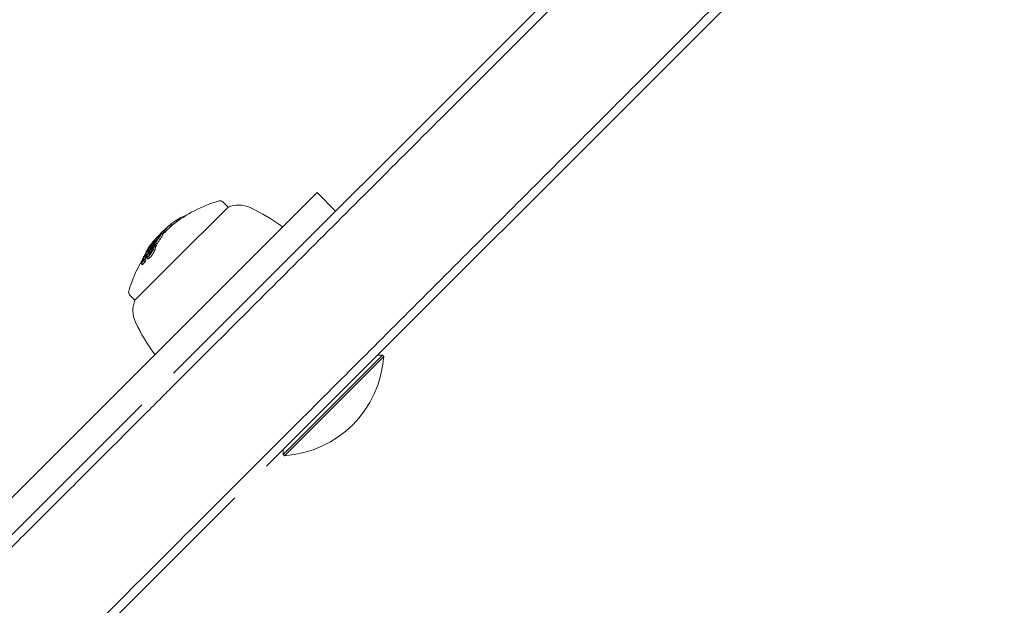
# Model space of a CAD drawing. Units: millimetres. Extents: x -3677 to 6414, y -4265 to 4515.
# Drawn here: x 31 to 143, y -637 to -570 of the extents above; entities that cross this region are included whole.
import ezdxf

# ---------------------------------------------------------------- set-up
doc = ezdxf.new("R2010")
doc.units = ezdxf.units.MM
doc.header["$LTSCALE"] = 0.2
doc.header["$MEASUREMENT"] = 0
doc.layers.add('HAGS-Plan', color=7, linetype='Continuous')

msp = doc.modelspace()

# ---------------------------------------------------------------- linework, layer by layer
at = {"layer": 'HAGS-Plan', "lineweight": 0}
for p, q in [((335.597, -344.158, 2502), (58.968, -620.787, 2502)), ((48.361, -610.18, 2502), (275.874, -382.668, 2502)), ((64.72, -589.579, 2502), (21.148, -633.151, 2502)), ((64.72, -589.579, 2502), (66.841, -591.701, 2502)), ((54.571, -591.243, 2502), (48.21, -597.604, 2502)), ((53.965, -590.637, 2502), (54.571, -591.243, 2502)), ((49.451, -592.421, 2502), (49.382, -592.353, 2502)), ((49.532, -592.368, 2502), (49.509, -592.346, 2502)), ((49.69, -592.267, 2502), (49.651, -592.228, 2502)), ((47.743, -593.467, 2502), (47.742, -593.466, 2502)), ((48.016, -593.495, 2502), (47.875, -593.354, 2502)), ((48.055, -593.458, 2502), (47.914, -593.317, 2502)), ((48.197, -593.341, 2502), (48.055, -593.2, 2502)), ((48.741, -592.917, 2502), (48.613, -592.789, 2502)), ((48.773, -592.893, 2502), (48.647, -592.767, 2502)), ((46.808, -594.543, 2502), (46.771, -594.506, 2502)), ((47.154, -594.358, 2502), (47.013, -594.216, 2502)), ((47.291, -594.199, 2502), (47.15, -594.057, 2502)), ((47.22, -593.952, 2502), (47.213, -593.944, 2502)), ((47.254, -593.925, 2502), (47.243, -593.914, 2502)), ((47.268, -593.939, 2502), (47.268, -593.939, 2502)), ((47.3, -593.912, 2502), (47.291, -593.904, 2502)), ((47.435, -594.08, 2502), (47.293, -593.938, 2502)), ((45.72, -595.89, 2502), (45.664, -595.834, 2502)), ((45.863, -595.834, 2502), (45.831, -595.802, 2502)), ((45.915, -595.827, 2502), (45.904, -595.817, 2502)), ((45.991, -595.706, 2502), (45.927, -595.641, 2502)), ((46.085, -595.86, 2502), (46.035, -595.81, 2502)), ((46.149, -595.395, 2502), (46.085, -595.331, 2502)), ((46.159, -595.186, 2502), (46.155, -595.183, 2502)), ((46.227, -595.327, 2502), (46.169, -595.269, 2502)), ((46.362, -595.758, 2502), (46.22, -595.617, 2502)), ((46.319, -595.105, 2502), (46.267, -595.054, 2502)), ((46.421, -595.629, 2502), (46.28, -595.488, 2502)), ((46.462, -595.422, 2502), (46.321, -595.28, 2502)), ((46.476, -595.025, 2502), (46.461, -595.01, 2502)), ((45.207, -596.98, 2502), (45.065, -596.838, 2502)), ((45.184, -596.748, 2502), (45.163, -596.727, 2502)), ((45.259, -596.454, 2502), (45.211, -596.406, 2502)), ((45.374, -596.788, 2502), (45.233, -596.647, 2502)), ((45.384, -597.141, 2502), (45.243, -597, 2502)), ((45.261, -596.825, 2502), (45.261, -596.825, 2502)), ((45.3, -596.275, 2502), (45.299, -596.274, 2502)), ((45.499, -596.046, 2502), (45.47, -596.017, 2502)), ((45.64, -596.692, 2502), (45.519, -596.572, 2502)), ((45.683, -596.353, 2502), (45.542, -596.212, 2502)), ((45.617, -596.486, 2502), (45.571, -596.441, 2502)), ((45.727, -596.118, 2502), (45.586, -595.976, 2502)), ((45.651, -596.521, 2502), (45.651, -596.521, 2502)), ((45.841, -596.072, 2502), (45.699, -595.931, 2502)), ((45.828, -596.429, 2502), (45.785, -596.386, 2502)), ((45.944, -596.079, 2502), (45.811, -595.946, 2502)), ((45.85, -596.451, 2502), (45.85, -596.451, 2502)), ((46.036, -595.949, 2502), (46.036, -595.949, 2502)), ((48.21, -597.604, 2502), (43.964, -601.85, 2502)), ((44.818, -597.815, 2502), (44.676, -597.673, 2502)), ((44.75, -597.544, 2502), (44.748, -597.543, 2502)), ((44.914, -597.369, 2502), (44.867, -597.322, 2502)), ((45.135, -597.481, 2502), (44.994, -597.339, 2502)), ((45.19, -597.31, 2502), (45.048, -597.169, 2502)), ((43.358, -601.243, 2502), (43.964, -601.85, 2502)), ((72.178, -608.143, 2502), (60.864, -619.457, 2502)), ((71.612, -608.143, 2502), (72.178, -608.143, 2502)), ((72.318, -608.283, 2502), (72.178, -608.143, 2502)), ((72.318, -608.283, 2502), (61.004, -619.596, 2502)), ((34.283, -624.259, 2502), (44.735, -613.807, 2502)), ((60.864, -618.891, 2502), (60.864, -619.457, 2502)), ((61.004, -619.596, 2502), (60.864, -619.457, 2502)), ((23.168, -635.374, 2502), (34.283, -624.259, 2502)), ((55.342, -624.413, 2502), (37.151, -642.604, 2502))]:
    msp.add_line(p, q, dxfattribs=at)
for centre, radius, start, end in [((57.682, -604.961, 2502), 15, 105.90223, 129.10576), ((53.682, -590.92, 2502), 0.4, 45, 105.90223), ((55.759, -594.14, 2502), 3.131, 65, 112.28887), ((48.207, -610.335, 2502), 21, 53.21321, 65), ((57.682, -604.961, 2502), 15, 129.38526, 130.13336), ((57.541, -604.819, 2502), 15, 129.10576, 129.38526), ((57.541, -604.819, 2502), 15, 133.40475, 135.19134), ((57.541, -604.819, 2502), 15, 132.65991, 133.10655), ((57.682, -604.961, 2502), 15, 149.17984, 164.09777), ((43.641, -600.961, 2502), 0.4, 164.09777, 225), ((46.862, -603.037, 2502), 3.131, 157.71113, 205), ((63.056, -595.486, 2502), 21, 205, 216.78679), ((60.186, -607.465, 2502), 12.159, 273.85777, 356.14223)]:
    msp.add_arc(centre, radius, start, end, dxfattribs=at)
for centre, major_axis, ratio, start_param, end_param in [((58.162, -604.199, 2502), (-10.575, 10.575), 0.6557392, -0.2229337, -0.1386405), ((59.271, -603.09, 2502), (-10.273, 10.273), 0.7549875, -0.0801326, -0.0633884), ((58.162, -604.199, 2502), (-10.575, 10.575), 0.6557386, -0.2843256, -0.2521336), ((58.106, -604.254, 2502), (-10.58, 10.58), 0.6557392, -0.0332546, 0.0368724), ((58.162, -604.199, 2502), (-10.575, 10.575), 0.6557392, -0.0402415, 0.0438621), ((47.55, -593.637, 2502), (-0.135, -0.119), 0.0158378, 0.6551065, 1.2943188), ((57.789, -604.571, 2502), (-10.584, 10.584), 0.93215, -0.0698811, -0.0660493), ((57.988, -604.373, 2502), (-10.586, 10.583), 0.7549833, -0.0778749, -0.0616257), ((58.162, -604.199, 2502), (-10.575, 10.575), 0.6557392, -0.1345992, -0.0643951), ((58.499, -603.861, 2502), (-10.505, 10.505), 0.7549875, -0.0783581, -0.0748476), ((46.335, -595.057, 2502), (-0.433, -0.531), 0.1010682, -4.542427, -3.7877281), ((46.315, -595.064, 2502), (0.382, 0.468), 0.1027445, -1.3097582, -0.6548982), ((46.368, -594.946, 2502), (-0.587, -0.666), 0.0978791, -2.7571485, -2.0140745), ((46.391, -594.93, 2502), (-0.637, -0.723), 0.0978994, -2.7588233, -2.0141962), ((57.557, -604.792, 2502), (-10.665, 10.537), 0.4624382, 0.0430363, 0.0430838), ((57.513, -604.847, 2502), (-10.607, 10.607), 0.4622284, -0.0466574, 0.0384861), ((57.579, -604.782, 2502), (10.607, -10.606), 0.462229, 3.0949935, 3.1286974), ((57.237, -605.124, 2502), (-10.596, 10.596), 0.7549875, -0.0776838, -0.0612391), ((47.077, -594.117, 2502), (-0.215, -0.216), 0.0652153, -3.8036501, -3.2727313), ((57.285, -605.075, 2502), (-10.599, 10.599), 0.7549874, -0.0706964, -0.0681144), ((57.343, -605.017, 2502), (-10.603, 10.603), 0.6557392, 0.1804783, 0.1966325), ((46.152, -595.207, 2502), (-0.712, -0.846), 0.0868599, -1.5811782, -0.8674981), ((46.157, -595.192, 2502), (0.657, 0.781), 0.0867908, 1.5609542, 2.2741797), ((56.066, -606.295, 2502), (-10.365, 10.365), 0.7549875, -0.0164909, 0.0001404), ((56.114, -606.246, 2502), (-10.381, 10.381), 0.7549875, -0.0091686, -0.0069535), ((57.758, -604.603, 2502), (-10.603, 10.603), 0.6557392, 0.222446, 0.2388785), ((46.004, -595.624, 2502), (0.181, 0.242), 0.1811797, -4.3534985, -3.7594078), ((45.921, -595.658, 2502), (0.101, 0.131), 0.1394034, 1.374469, 2.048484), ((55.827, -606.534, 2502), (-10.359, 10.359), 0.658728, -0.1100766, -0.0582188), ((57.813, -604.547, 2502), (-10.6, 10.6), 0.655739, 0.2306718, 0.2333402), ((45.928, -595.657, 2502), (-0.0483, -0.0628), 0.1416008, -1.7166026, -1.1183564), ((55.771, -606.589, 2502), (-10.343, 10.343), 0.658728, -0.1040069, -0.0664939), ((45.941, -595.661, 2502), (-0.103, -0.124), 0.1529337, -2.3596901, -1.6108356), ((56.182, -606.178, 2502), (-10.402, 10.402), 0.7549875, -0.0660025, -0.0276282), ((56.231, -606.13, 2502), (-10.417, 10.417), 0.7549875, -0.06135, -0.0278352), ((47.634, -594.18, 2502), (1.626, 1.514), 0.1990223, 2.4713566, 2.5534522), ((56.41, -605.951, 2502), (-10.465, 10.465), 0.7549894, -0.0627947, -0.0278878), ((56.458, -605.902, 2502), (-10.477, 10.477), 0.7549894, -0.0584471, -0.0272071), ((58.299, -604.344, 2502), (-10.575, 10.575), 0.6557392, 0.2301059, 0.2441119), ((45.292, -596.748, 2502), (-0.511, -0.818), 0.2092619, -1.214706, -0.5416818), ((45.3, -596.727, 2502), (-0.466, -0.746), 0.2087648, -1.2155233, -0.5408385), ((45.92, -596.176, 2502), (-0.667, -0.832), 0.3364053, -0.3863941, 0.020798), ((56.182, -606.178, 2502), (-10.402, 10.402), 0.7549875, 0.0251479, 0.0764406), ((45.941, -596.13, 2502), (-0.631, -0.788), 0.3359566, -0.3841136, 0.0211611), ((56.231, -606.13, 2502), (-10.417, 10.417), 0.7549875, 0.0321889, 0.0692477), ((51.834, -599.824, 2502), (6.35, -3.902), 0.6652815, -3.0962909, -3.0846455), ((51.886, -599.746, 2502), (-6.345, 3.897), 0.6652607, 0.0448002, 0.056415), ((57.288, -605.073, 2502), (-10.601, 10.601), 0.6557391, 0.1862644, 0.189593), ((56.928, -605.432, 2502), (-10.575, 10.575), 0.6557392, 0.3190582, 0.3298281), ((53.04, -594.968, 2502), (8.188, 3.741), 0.4303929, 2.8178877, 2.842601), ((56.984, -605.377, 2502), (-10.582, 10.581), 0.655748, 0.322674, 0.3230848), ((53.003, -594.911, 2502), (8.097, 3.708), 0.4299029, 2.8172581, 2.842339), ((55.098, -607.545, 2502), (-10.014, 10.014), 0.6736141, -0.0075135, 0.0407702), ((57.432, -605.211, 2502), (-10.601, 10.601), 0.6557392, 0.3175113, 0.3345989)]:
    msp.add_ellipse(centre, major_axis=major_axis, ratio=ratio, start_param=start_param, end_param=end_param, dxfattribs=at)
at = {"layer": 'HAGS-Plan', "lineweight": 0, "extrusion": (0, 0, -1)}
for centre, major_axis, ratio, start_param, end_param in [((58.303, -604.34, 2502), (-10.575, 10.575), 0.6557392, -0.0438621, 0.0402415), ((58.032, -604.328, 2502), (-10.587, 10.587), 0.6557392, 0.02839, 0.040196), ((58.088, -604.273, 2502), (-10.582, 10.582), 0.6557392, 0.0284453, 0.0332492), ((57.82, -604.541, 2502), (-10.598, 10.598), 0.7549875, 0.0614435, 0.0776721), ((57.771, -604.589, 2502), (-10.601, 10.601), 0.7549875, 0.0683893, 0.0706843), ((58.128, -604.515, 2502), (-10.585, 10.585), 0.7549875, 0.0740863, 0.0777687), ((58.303, -604.34, 2502), (-10.575, 10.575), 0.6557392, 0.0643952, 0.0675944), ((57.654, -604.989, 2502), (-10.607, 10.607), 0.4622284, 0.0133437, 0.0435451), ((57.82, -604.54, 2502), (10.602, -10.601), 0.4626189, 3.1355554, 3.140564), ((57.62, -604.74, 2502), (-10.606, 10.606), 0.6557392, 0.0279918, 0.0323093), ((57.819, -604.541, 2502), (-10.602, 10.602), 0.4532174, 0.0052612, 0.0372053), ((57.378, -605.265, 2502), (-10.596, 10.596), 0.7549875, 0.0612391, 0.0776838), ((57.885, -604.475, 2502), (-10.6, 10.6), 0.4532174, 0.0185186, 0.037262), ((57.54, -604.821, 2502), (-10.607, 10.607), 0.6557392, -0.213728, -0.1269577), ((57.595, -604.765, 2502), (-10.606, 10.606), 0.6557392, -0.2066326, -0.1339644), ((56.656, -605.703, 2502), (-10.512, 10.529), 0.7549901, -0.0007351, 0.0153419), ((56.612, -605.748, 2502), (-10.512, 10.512), 0.7549875, 0.0068723, 0.0089993), ((58.102, -604.258, 2502), (-10.581, 10.58), 0.6557411, -0.2372673, -0.2362157), ((58.158, -604.202, 2502), (-10.575, 10.575), 0.6557392, -0.2441119, -0.2301059), ((56.324, -606.319, 2502), (-10.402, 10.402), 0.7549875, 0.050173, 0.0660025), ((56.941, -605.419, 2502), (-10.577, 10.577), 0.6557392, -0.197133, -0.1853587), ((56.997, -605.364, 2502), (-10.582, 10.582), 0.6557388, -0.1899435, -0.1890332), ((56.324, -606.319, 2502), (-10.402, 10.402), 0.7549875, -0.0429795, -0.0251502), ((57.485, -605.158, 2502), (-10.603, 10.603), 0.6557392, -0.1966325, -0.1849753), ((56.207, -606.436, 2502), (-10.365, 10.365), 0.7549875, -0.0001405, 0.0059929), ((54.957, -607.404, 2502), (-10.014, 10.014), 0.6736141, -0.0407702, 0.0075135), ((55.005, -607.351, 2502), (10.03, -10.044), 0.6736073, 3.1069794, 3.140369), ((57.683, -604.961, 2502), (-12.813, 7.801), 0.0000029, 0, 0.0000116), ((57.235, -605.126, 2502), (-10.599, 10.599), 0.6557393, -0.3264254, -0.3233617), ((57.29, -605.07, 2502), (-10.601, 10.601), 0.6557392, -0.3345989, -0.3175113)]:
    msp.add_ellipse(centre, major_axis=major_axis, ratio=ratio, start_param=start_param, end_param=end_param, dxfattribs=at)
at = {"layer": 'HAGS-Plan', "lineweight": 0}
for points, knots in [([(48.43, -611.53, 2502), (53.738, -606.223, 2502), (58.921, -601.042, 2502), (69.382, -590.583, 2502), (74.888, -585.078, 2502), (85.954, -574.014, 2502), (91.515, -568.454, 2502), (102.607, -557.365, 2502), (108.138, -551.835, 2502), (119.09, -540.885, 2502), (124.511, -535.465, 2502), (135.172, -524.806, 2502), (140.413, -519.566, 2502), (150.651, -509.33, 2502), (155.649, -504.334, 2502), (165.343, -494.641, 2502), (170.04, -489.945, 2502), (179.088, -480.899, 2502), (183.438, -476.55, 2502), (191.753, -468.237, 2502), (195.91, -464.081, 2502), (204.14, -455.853, 2502), (208.213, -451.78, 2502), (216.202, -443.793, 2502), (220.119, -439.877, 2502), (227.732, -432.265, 2502), (231.429, -428.569, 2502), (238.552, -421.448, 2502), (241.979, -418.021, 2502), (248.524, -411.478, 2502), (251.642, -408.361, 2502), (257.54, -402.463, 2502), (260.321, -399.683, 2502), (265.53, -394.475, 2502), (267.958, -392.048, 2502), (271.454, -388.552, 2502), (272.678, -387.328, 2502), (273.874, -386.133, 2502)], [-621.7227992, -621.7227992, -621.7227992, -621.7227992, -598.627197, -598.627197, -573.6837427, -573.6837427, -548.7402885, -548.7402885, -523.7968342, -523.7968342, -498.85338, -498.85338, -473.9099258, -473.9099258, -448.9664715, -448.9664715, -424.0230173, -424.0230173, -399.079563, -399.079563, -374.1368854, -374.1368854, -349.1942078, -349.1942078, -324.2515303, -324.2515303, -299.3088527, -299.3088527, -274.3661751, -274.3661751, -249.4234975, -249.4234975, -224.4808199, -224.4808199, -199.5381423, -199.5381423, -185.7168347, -185.7168347, -185.7168347, -185.7168347]), ([(57.624, -620.721, 2502), (62.933, -615.413, 2502), (68.116, -610.232, 2502), (78.579, -599.771, 2502), (84.085, -594.266, 2502), (95.154, -583.199, 2502), (100.715, -577.639, 2502), (111.809, -566.547, 2502), (117.341, -561.017, 2502), (128.295, -550.065, 2502), (133.717, -544.644, 2502), (144.38, -533.983, 2502), (149.622, -528.742, 2502), (159.862, -518.504, 2502), (164.861, -513.507, 2502), (174.557, -503.812, 2502), (179.255, -499.115, 2502), (188.305, -490.067, 2502), (192.656, -485.717, 2502), (200.973, -477.402, 2502), (205.131, -473.245, 2502), (213.364, -465.014, 2502), (217.438, -460.94, 2502), (225.43, -452.95, 2502), (229.347, -449.033, 2502), (236.963, -441.419, 2502), (240.661, -437.722, 2502), (247.786, -430.598, 2502), (251.214, -427.171, 2502), (257.761, -420.625, 2502), (260.88, -417.507, 2502), (266.781, -411.608, 2502), (269.562, -408.827, 2502), (274.773, -403.617, 2502), (277.202, -401.189, 2502), (280.701, -397.69, 2502), (281.927, -396.465, 2502), (283.124, -395.267, 2502)], [-621.7939239, -621.7939239, -621.7939239, -621.7939239, -598.6977897, -598.6977897, -573.7527398, -573.7527398, -548.8076899, -548.8076899, -523.86264, -523.86264, -498.9175901, -498.9175901, -473.9725402, -473.9725402, -449.0274903, -449.0274903, -424.0824404, -424.0824404, -399.1373905, -399.1373905, -374.1915358, -374.1915358, -349.245681, -349.245681, -324.2998263, -324.2998263, -299.3539715, -299.3539715, -274.4081168, -274.4081168, -249.462262, -249.462262, -224.5164073, -224.5164073, -199.5705525, -199.5705525, -185.7325584, -185.7325584, -185.7325584, -185.7325584]), ([(47.472, -593.704, 2502), (47.477, -593.7, 2502), (47.482, -593.696, 2502), (47.488, -593.691, 2502), (47.493, -593.686, 2502), (47.499, -593.681, 2502), (47.506, -593.675, 2502)], [-0.004247713, -0.004247713, -0.004247713, -0.004247713, 0, 0, 0, 0.0042478721, 0.0042478721, 0.0042478721, 0.0042478721]), ([(47.506, -593.675, 2502), (47.511, -593.671, 2502), (47.517, -593.666, 2502), (47.529, -593.655, 2502), (47.536, -593.649, 2502), (47.544, -593.642, 2502)], [-0.0066168903, -0.0066168903, -0.0066168903, -0.0066168903, -0.0033085003, -0.0033085003, 0, 0, 0, 0]), ([(47.515, -593.672, 2502), (47.524, -593.664, 2502), (47.533, -593.656, 2502), (47.551, -593.64, 2502), (47.561, -593.631, 2502), (47.57, -593.623, 2502)], [0, 0, 0, 0, 0.0037421479, 0.0037421479, 0.0074845274, 0.0074845274, 0.0074845274, 0.0074845274]), ([(47.544, -593.642, 2502), (47.546, -593.64, 2502), (47.549, -593.638, 2502), (47.551, -593.636, 2502), (47.554, -593.634, 2502), (47.556, -593.632, 2502), (47.559, -593.629, 2502)], [-0.0009767952, -0.0009767952, -0.0009767952, -0.0009767952, 0, 0, 0, 0.0009829751, 0.0009829751, 0.0009829751, 0.0009829751]), ([(47.559, -593.629, 2502), (47.567, -593.622, 2502), (47.574, -593.615, 2502), (47.589, -593.602, 2502), (47.596, -593.596, 2502), (47.602, -593.59, 2502)], [-0.0064851299, -0.0064851299, -0.0064851299, -0.0064851299, -0.0032426969, -0.0032426969, -0.0000000242, -0.0000000242, -0.0000000242, -0.0000000242]), ([(47.57, -593.623, 2502), (47.585, -593.609, 2502), (47.6, -593.596, 2502), (47.628, -593.571, 2502), (47.641, -593.559, 2502), (47.653, -593.548, 2502)], [0.000000018, 0.000000018, 0.000000018, 0.000000018, 0.006195194, 0.006195194, 0.012387109, 0.012387109, 0.012387109, 0.012387109]), ([(47.602, -593.59, 2502), (47.61, -593.583, 2502), (47.618, -593.575, 2502), (47.625, -593.568, 2502), (47.633, -593.562, 2502), (47.64, -593.555, 2502), (47.647, -593.549, 2502)], [-0.0042070383, -0.0042070383, -0.0042070383, -0.0042070383, 0, 0, 0, 0.0042069757, 0.0042069757, 0.0042069757, 0.0042069757]), ([(47.653, -593.548, 2502), (47.663, -593.539, 2502), (47.672, -593.53, 2502), (47.681, -593.522, 2502), (47.69, -593.513, 2502), (47.699, -593.505, 2502), (47.708, -593.498, 2502)], [0.31907372, 0.31907372, 0.31907372, 0.31907372, 0.32417997, 0.32417997, 0.32417997, 0.329286152, 0.329286152, 0.329286152, 0.329286152]), ([(46.6, -594.563, 2502), (46.524, -594.642, 2502), (46.438, -594.734, 2502), (46.263, -594.929, 2502), (46.173, -595.033, 2502), (46.086, -595.136, 2502)], [-0.081324426, -0.081324426, -0.081324426, -0.081324426, -0.040794289, -0.040794289, 0, 0, 0, 0]), ([(46.561, -594.609, 2502), (46.493, -594.679, 2502), (46.417, -594.761, 2502), (46.258, -594.937, 2502), (46.175, -595.032, 2502), (46.095, -595.127, 2502)], [0, 0, 0, 0, 0.036045242, 0.036045242, 0.073551124, 0.073551124, 0.073551124, 0.073551124]), ([(46.591, -594.639, 2502), (46.532, -594.687, 2502), (46.457, -594.757, 2502), (46.288, -594.929, 2502), (46.194, -595.031, 2502), (46.097, -595.144, 2502)], [-0.092497633, -0.092497633, -0.092497633, -0.092497633, -0.046394304, -0.046394304, 0, 0, 0, 0]), ([(46.649, -594.571, 2502), (46.585, -594.623, 2502), (46.504, -594.699, 2502), (46.321, -594.886, 2502), (46.219, -594.997, 2502), (46.113, -595.119, 2502)], [0, 0, 0, 0, 0.05005694, 0.05005694, 0.10041735, 0.10041735, 0.10041735, 0.10041735]), ([(46.316, -595.25, 2502), (46.38, -595.16, 2502), (46.442, -595.073, 2502), (46.56, -594.906, 2502), (46.616, -594.827, 2502), (46.668, -594.751, 2502)], [0, 0, 0, 0, 0.036627254, 0.036627254, 0.073208853, 0.073208853, 0.073208853, 0.073208853]), ([(46.321, -595.28, 2502), (46.395, -595.177, 2502), (46.466, -595.077, 2502), (46.601, -594.885, 2502), (46.665, -594.795, 2502), (46.725, -594.709, 2502)], [-0.083249254, -0.083249254, -0.083249254, -0.083249254, -0.041624721, -0.041624721, 0, 0, 0, 0]), ([(46.648, -594.717, 2502), (46.693, -594.642, 2502), (46.71, -594.596, 2502), (46.701, -594.583, 2502), (46.691, -594.569, 2502), (46.653, -594.588, 2502), (46.591, -594.639, 2502)], [0, 0, 0, 0, 0.4987264, 0.4987264, 0.4987264, 1, 1, 1, 1]), ([(46.712, -594.659, 2502), (46.742, -594.61, 2502), (46.762, -594.571, 2502), (46.771, -594.544, 2502), (46.776, -594.526, 2502), (46.777, -594.514, 2502), (46.773, -594.507, 2502), (46.771, -594.504, 2502), (46.767, -594.502, 2502), (46.762, -594.502, 2502), (46.748, -594.502, 2502), (46.723, -594.515, 2502), (46.688, -594.54, 2502), (46.676, -594.549, 2502), (46.663, -594.559, 2502), (46.649, -594.571, 2502)], [0, 0, 0, 0, 0.300101, 0.300101, 0.300101, 0.4999771, 0.4999771, 0.4999771, 0.6004912, 0.6004912, 0.6004912, 0.8994122, 0.8994122, 0.8994122, 1, 1, 1, 1]), ([(46.668, -594.751, 2502), (46.724, -594.671, 2502), (46.773, -594.598, 2502), (46.852, -594.474, 2502), (46.883, -594.423, 2502), (46.908, -594.38, 2502)], [0, 0, 0, 0, 0.039613604, 0.039613604, 0.075795981, 0.075795981, 0.075795981, 0.075795981]), ([(46.725, -594.709, 2502), (46.781, -594.627, 2502), (46.831, -594.553, 2502), (46.916, -594.421, 2502), (46.951, -594.364, 2502), (46.978, -594.316, 2502)], [-0.080252565, -0.080252565, -0.080252565, -0.080252565, -0.040096272, -0.040096272, 0, 0, 0, 0]), ([(47.12, -594.457, 2502), (47.093, -594.505, 2502), (47.058, -594.562, 2502), (46.972, -594.694, 2502), (46.922, -594.769, 2502), (46.866, -594.85, 2502)], [0, 0, 0, 0, 0.040096109, 0.040096109, 0.080252565, 0.080252565, 0.080252565, 0.080252565]), ([(46.908, -594.38, 2502), (46.934, -594.335, 2502), (46.945, -594.306, 2502), (46.937, -594.282, 2502), (46.919, -594.287, 2502), (46.888, -594.307, 2502)], [0, 0, 0, 0, 0.037525326, 0.037525326, 0.073820065, 0.073820065, 0.073820065, 0.073820065]), ([(46.978, -594.316, 2502), (47.006, -594.267, 2502), (47.019, -594.235, 2502), (47.011, -594.207, 2502), (46.991, -594.212, 2502), (46.956, -594.236, 2502)], [-0.081575769, -0.081575769, -0.081575769, -0.081575769, -0.040924487, -0.040924487, 0, 0, 0, 0]), ([(47.154, -594.358, 2502), (47.155, -594.359, 2502), (47.156, -594.36, 2502), (47.16, -594.376, 2502), (47.148, -594.408, 2502), (47.12, -594.457, 2502)], [0.035107838, 0.035107838, 0.035107838, 0.035107838, 0.04087686, 0.04087686, 0.08157802, 0.08157802, 0.08157802, 0.08157802]), ([(47.206, -593.979, 2502), (47.198, -593.984, 2502), (47.19, -593.99, 2502), (47.17, -594.005, 2502), (47.159, -594.014, 2502), (47.147, -594.024, 2502)], [-0.019391757, -0.019391757, -0.019391757, -0.019391757, -0.009695879, -0.009695879, 0, 0, 0, 0]), ([(47.15, -594.057, 2502), (47.169, -594.036, 2502), (47.185, -594.018, 2502), (47.207, -593.991, 2502), (47.214, -593.981, 2502), (47.216, -593.976, 2502)], [-0.022532642, -0.022532642, -0.022532642, -0.022532642, -0.011267997, -0.011267997, 0, 0, 0, 0]), ([(47.216, -593.976, 2502), (47.216, -593.975, 2502), (47.215, -593.975, 2502), (47.212, -593.976, 2502), (47.209, -593.977, 2502), (47.206, -593.979, 2502)], [-0.008408172, -0.008408172, -0.008408172, -0.008408172, -0.0042040797, -0.0042040797, 0, 0, 0, 0]), ([(47.278, -593.909, 2502), (47.269, -593.914, 2502), (47.26, -593.921, 2502), (47.237, -593.938, 2502), (47.225, -593.948, 2502), (47.212, -593.959, 2502)], [0, 0, 0, 0, 0.010853836, 0.010853836, 0.02170767, 0.02170767, 0.02170767, 0.02170767]), ([(47.292, -593.905, 2502), (47.292, -593.903, 2502), (47.291, -593.903, 2502), (47.286, -593.904, 2502), (47.283, -593.906, 2502), (47.278, -593.909, 2502)], [0, 0, 0, 0, 0.006072281, 0.006072281, 0.012144534, 0.012144534, 0.012144534, 0.012144534]), ([(47.403, -593.768, 2502), (47.409, -593.763, 2502), (47.416, -593.757, 2502), (47.422, -593.752, 2502), (47.429, -593.746, 2502), (47.436, -593.74, 2502), (47.444, -593.733, 2502)], [0.340504004, 0.340504004, 0.340504004, 0.340504004, 0.345581846, 0.345581846, 0.345581846, 0.350659871, 0.350659871, 0.350659871, 0.350659871]), ([(45.636, -595.706, 2502), (45.576, -595.789, 2502), (45.524, -595.864, 2502), (45.436, -596.002, 2502), (45.4, -596.064, 2502), (45.373, -596.117, 2502)], [-0.080210161, -0.080210161, -0.080210161, -0.080210161, -0.04012738, -0.04012738, 0, 0, 0, 0]), ([(45.68, -595.654, 2502), (45.623, -595.731, 2502), (45.574, -595.803, 2502), (45.49, -595.934, 2502), (45.456, -595.992, 2502), (45.431, -596.042, 2502)], [0, 0, 0, 0, 0.038003019, 0.038003019, 0.076047532, 0.076047532, 0.076047532, 0.076047532]), ([(45.55, -595.849, 2502), (45.519, -595.896, 2502), (45.496, -595.935, 2502), (45.483, -595.964, 2502), (45.471, -595.989, 2502), (45.466, -596.006, 2502), (45.468, -596.014, 2502), (45.469, -596.015, 2502), (45.469, -596.016, 2502), (45.47, -596.017, 2502), (45.475, -596.023, 2502), (45.49, -596.017, 2502), (45.514, -596.001, 2502), (45.532, -595.988, 2502), (45.555, -595.968, 2502), (45.582, -595.942, 2502)], [0, 0, 0, 0, 0.2657219, 0.2657219, 0.2657219, 0.4999976, 0.4999976, 0.4999976, 0.5317441, 0.5317441, 0.5317441, 0.7962315, 0.7962315, 0.7962315, 1, 1, 1, 1]), ([(45.602, -595.785, 2502), (45.589, -595.806, 2502), (45.577, -595.825, 2502), (45.567, -595.843, 2502), (45.557, -595.86, 2502), (45.549, -595.875, 2502), (45.543, -595.887, 2502), (45.537, -595.9, 2502), (45.533, -595.91, 2502), (45.532, -595.918, 2502), (45.53, -595.926, 2502), (45.53, -595.931, 2502), (45.533, -595.933, 2502), (45.536, -595.935, 2502), (45.541, -595.935, 2502), (45.548, -595.932, 2502), (45.555, -595.928, 2502), (45.564, -595.923, 2502), (45.575, -595.914, 2502), (45.586, -595.906, 2502), (45.599, -595.895, 2502), (45.614, -595.881, 2502), (45.622, -595.875, 2502), (45.63, -595.867, 2502), (45.638, -595.859, 2502), (45.646, -595.852, 2502), (45.655, -595.843, 2502), (45.664, -595.834, 2502)], [0, 0, 0, 0, 0.125, 0.125, 0.125, 0.25, 0.25, 0.25, 0.375, 0.375, 0.375, 0.5, 0.5, 0.5, 0.625, 0.625, 0.625, 0.75, 0.75, 0.75, 0.875, 0.875, 0.875, 0.9375, 0.9375, 0.9375, 1, 1, 1, 1]), ([(46.113, -595.119, 2502), (46.052, -595.189, 2502), (45.989, -595.264, 2502), (45.929, -595.339, 2502), (45.881, -595.397, 2502), (45.835, -595.456, 2502), (45.791, -595.512, 2502), (45.779, -595.528, 2502), (45.767, -595.544, 2502), (45.755, -595.559, 2502), (45.701, -595.63, 2502), (45.652, -595.698, 2502), (45.611, -595.757, 2502), (45.588, -595.79, 2502), (45.568, -595.821, 2502), (45.55, -595.849, 2502)], [0, 0, 0, 0, 0.2806015, 0.2806015, 0.2806015, 0.4999877, 0.4999877, 0.4999877, 0.5612943, 0.5612943, 0.5612943, 0.8437654, 0.8437654, 0.8437654, 1, 1, 1, 1]), ([(46.097, -595.144, 2502), (46.027, -595.224, 2502), (45.953, -595.314, 2502), (45.883, -595.402, 2502), (45.859, -595.432, 2502), (45.837, -595.46, 2502), (45.815, -595.489, 2502), (45.793, -595.517, 2502), (45.772, -595.545, 2502), (45.752, -595.572, 2502), (45.732, -595.599, 2502), (45.712, -595.625, 2502), (45.694, -595.65, 2502), (45.676, -595.675, 2502), (45.66, -595.699, 2502), (45.644, -595.722, 2502), (45.629, -595.744, 2502), (45.615, -595.765, 2502), (45.602, -595.785, 2502)], [0, 0, 0, 0, 0.375, 0.375, 0.375, 0.5, 0.5, 0.5, 0.625, 0.625, 0.625, 0.75, 0.75, 0.75, 0.875, 0.875, 0.875, 1, 1, 1, 1]), ([(45.785, -596.386, 2502), (45.821, -596.339, 2502), (45.856, -596.289, 2502), (45.887, -596.24, 2502), (45.918, -596.192, 2502), (45.947, -596.143, 2502), (45.971, -596.098, 2502), (45.973, -596.093, 2502), (45.976, -596.089, 2502), (45.978, -596.084, 2502), (45.999, -596.043, 2502), (46.016, -596.004, 2502), (46.029, -595.97, 2502), (46.044, -595.927, 2502), (46.053, -595.891, 2502), (46.053, -595.865, 2502)], [0, 0, 0, 0, 0.23781427, 0.23781427, 0.23781427, 0.47549031, 0.47549031, 0.47549031, 0.50000916, 0.50000916, 0.50000916, 0.72016232, 0.72016232, 0.72016232, 1, 1, 1, 1]), ([(45.858, -595.706, 2502), (45.848, -595.722, 2502), (45.839, -595.737, 2502), (45.821, -595.766, 2502), (45.813, -595.78, 2502), (45.805, -595.794, 2502)], [0, 0, 0, 0, 0.006327658, 0.006327658, 0.012655199, 0.012655199, 0.012655199, 0.012655199]), ([(45.986, -595.94, 2502), (45.986, -595.92, 2502), (45.981, -595.905, 2502), (45.965, -595.885, 2502), (45.954, -595.88, 2502), (45.924, -595.881, 2502), (45.905, -595.887, 2502), (45.862, -595.909, 2502), (45.838, -595.925, 2502), (45.811, -595.946, 2502)], [-0.065978539, -0.065978539, -0.065978539, -0.065978539, -0.049527054, -0.049527054, -0.033023734, -0.033023734, -0.016513963, -0.016513963, 0, 0, 0, 0]), ([(46.037, -595.498, 2502), (46.02, -595.513, 2502), (46.002, -595.531, 2502), (45.963, -595.572, 2502), (45.943, -595.595, 2502), (45.923, -595.619, 2502)], [0, 0, 0, 0, 0.009474185, 0.009474185, 0.018962517, 0.018962517, 0.018962517, 0.018962517]), ([(46.008, -596.088, 2502), (46.037, -596.012, 2502), (46.061, -595.943, 2502), (46.096, -595.822, 2502), (46.108, -595.771, 2502), (46.114, -595.726, 2502)], [0, 0, 0, 0, 0.034557271, 0.034557271, 0.066408705, 0.066408705, 0.066408705, 0.066408705]), ([(46.086, -595.315, 2502), (46.083, -595.323, 2502), (46.082, -595.328, 2502), (46.087, -595.333, 2502), (46.092, -595.332, 2502), (46.107, -595.324, 2502), (46.117, -595.316, 2502), (46.14, -595.297, 2502), (46.154, -595.284, 2502), (46.169, -595.269, 2502)], [0, 0, 0, 0, 0.007370238, 0.007370238, 0.014757304, 0.014757304, 0.022144184, 0.022144184, 0.029516083, 0.029516083, 0.029516083, 0.029516083]), ([(46.114, -595.261, 2502), (46.107, -595.271, 2502), (46.102, -595.281, 2502), (46.097, -595.29, 2502), (46.093, -595.299, 2502), (46.089, -595.307, 2502), (46.086, -595.315, 2502)], [0.312717401, 0.312717401, 0.312717401, 0.312717401, 0.318968844, 0.318968844, 0.318968844, 0.325220463, 0.325220463, 0.325220463, 0.325220463]), ([(46.187, -595.605, 2502), (46.178, -595.616, 2502), (46.169, -595.627, 2502), (46.153, -595.65, 2502), (46.145, -595.661, 2502), (46.132, -595.683, 2502), (46.127, -595.693, 2502), (46.118, -595.712, 2502), (46.115, -595.72, 2502), (46.114, -595.726, 2502)], [0, 0, 0, 0, 0.004340837, 0.004340837, 0.008695242, 0.008695242, 0.013123229, 0.013123229, 0.017545907, 0.017545907, 0.017545907, 0.017545907]), ([(46.152, -595.243, 2502), (46.15, -595.247, 2502), (46.15, -595.25, 2502), (46.153, -595.251, 2502), (46.156, -595.251, 2502), (46.165, -595.246, 2502), (46.17, -595.241, 2502), (46.184, -595.23, 2502), (46.191, -595.222, 2502), (46.2, -595.214, 2502)], [-0.016005532, -0.016005532, -0.016005532, -0.016005532, -0.012010766, -0.012010766, -0.008012072, -0.008012072, -0.004017713, -0.004017713, 0, 0, 0, 0]), ([(46.174, -595.2, 2502), (46.169, -595.208, 2502), (46.165, -595.216, 2502), (46.161, -595.223, 2502), (46.158, -595.23, 2502), (46.154, -595.237, 2502), (46.152, -595.243, 2502)], [-0.0049262391, -0.0049262391, -0.0049262391, -0.0049262391, 0, 0, 0, 0.0049263742, 0.0049263742, 0.0049263742, 0.0049263742]), ([(46.267, -595.054, 2502), (46.249, -595.079, 2502), (46.233, -595.105, 2502), (46.217, -595.129, 2502), (46.202, -595.153, 2502), (46.188, -595.176, 2502), (46.174, -595.2, 2502)], [-0.013633482, -0.013633482, -0.013633482, -0.013633482, 0, 0, 0, 0.013636437, 0.013636437, 0.013636437, 0.013636437]), ([(46.22, -595.617, 2502), (46.221, -595.612, 2502), (46.216, -595.614, 2502), (46.21, -595.619, 2502), (46.208, -595.62, 2502), (46.205, -595.622, 2502), (46.203, -595.625, 2502), (46.2, -595.627, 2502), (46.198, -595.63, 2502), (46.195, -595.633, 2502), (46.19, -595.641, 2502), (46.185, -595.648, 2502), (46.183, -595.654, 2502), (46.182, -595.655, 2502), (46.182, -595.656, 2502), (46.182, -595.657, 2502)], [0, 0, 0, 0, 0.375, 0.375, 0.375, 0.5, 0.5, 0.5, 0.625, 0.625, 0.625, 0.9375, 0.9375, 0.9375, 1, 1, 1, 1]), ([(46.323, -595.798, 2502), (46.316, -595.848, 2502), (46.302, -595.905, 2502), (46.264, -596.034, 2502), (46.239, -596.105, 2502), (46.209, -596.183, 2502)], [0, 0, 0, 0, 0.035267383, 0.035267383, 0.070531694, 0.070531694, 0.070531694, 0.070531694]), ([(46.323, -595.798, 2502), (46.323, -595.797, 2502), (46.324, -595.796, 2502), (46.325, -595.794, 2502), (46.325, -595.792, 2502), (46.328, -595.788, 2502), (46.329, -595.785, 2502), (46.334, -595.779, 2502), (46.336, -595.776, 2502), (46.34, -595.771, 2502), (46.342, -595.768, 2502), (46.346, -595.764, 2502), (46.348, -595.763, 2502), (46.352, -595.759, 2502), (46.354, -595.758, 2502), (46.357, -595.756, 2502), (46.358, -595.756, 2502), (46.359, -595.756, 2502)], [0, 0, 0, 0, 0.0006206122, 0.0006206122, 0.0012446997, 0.0012446997, 0.0024994417, 0.0024994417, 0.0036272239, 0.0036272239, 0.0045184551, 0.0045184551, 0.0054097725, 0.0054097725, 0.0065321759, 0.0065321759, 0.0074347545, 0.0074347545, 0.0074347545, 0.0074347545]), ([(46.866, -594.85, 2502), (46.806, -594.936, 2502), (46.742, -595.027, 2502), (46.607, -595.218, 2502), (46.536, -595.318, 2502), (46.462, -595.422, 2502)], [0, 0, 0, 0, 0.041625106, 0.041625106, 0.083249254, 0.083249254, 0.083249254, 0.083249254]), ([(45.052, -596.828, 2502), (45.019, -596.881, 2502), (44.989, -596.935, 2502), (44.962, -596.985, 2502), (44.942, -597.023, 2502), (44.924, -597.059, 2502), (44.909, -597.093, 2502), (44.904, -597.104, 2502), (44.9, -597.115, 2502), (44.895, -597.126, 2502), (44.878, -597.169, 2502), (44.865, -597.206, 2502), (44.859, -597.236, 2502), (44.856, -597.25, 2502), (44.854, -597.262, 2502), (44.854, -597.273, 2502)], [0, 0, 0, 0, 0.2856262, 0.2856262, 0.2856262, 0.4999948, 0.4999948, 0.4999948, 0.5713336, 0.5713336, 0.5713336, 0.861971, 0.861971, 0.861971, 1, 1, 1, 1]), ([(45.065, -596.838, 2502), (45.043, -596.875, 2502), (45.022, -596.912, 2502), (44.984, -596.982, 2502), (44.968, -597.016, 2502), (44.94, -597.078, 2502), (44.93, -597.105, 2502), (44.915, -597.153, 2502), (44.911, -597.173, 2502), (44.911, -597.188, 2502)], [-0.052214882, -0.052214882, -0.052214882, -0.052214882, -0.039205747, -0.039205747, -0.026160286, -0.026160286, -0.013100033, -0.013100033, 0, 0, 0, 0]), ([(45.336, -596.361, 2502), (45.3, -596.402, 2502), (45.262, -596.451, 2502), (45.223, -596.502, 2502), (45.193, -596.544, 2502), (45.162, -596.588, 2502), (45.132, -596.632, 2502), (45.125, -596.644, 2502), (45.117, -596.655, 2502), (45.109, -596.667, 2502), (45.072, -596.725, 2502), (45.036, -596.784, 2502), (45.004, -596.84, 2502), (44.986, -596.872, 2502), (44.969, -596.903, 2502), (44.953, -596.933, 2502)], [0, 0, 0, 0, 0.2784708, 0.2784708, 0.2784708, 0.4999807, 0.4999807, 0.4999807, 0.5567966, 0.5567966, 0.5567966, 0.841473, 0.841473, 0.841473, 1, 1, 1, 1]), ([(45.308, -596.422, 2502), (45.282, -596.452, 2502), (45.254, -596.488, 2502), (45.197, -596.564, 2502), (45.168, -596.604, 2502), (45.112, -596.688, 2502), (45.085, -596.731, 2502), (45.035, -596.815, 2502), (45.012, -596.857, 2502), (44.992, -596.895, 2502)], [0, 0, 0, 0, 0.014988709, 0.014988709, 0.03001881, 0.03001881, 0.045161501, 0.045161501, 0.060341948, 0.060341948, 0.060341948, 0.060341948]), ([(45.219, -596.637, 2502), (45.212, -596.638, 2502), (45.203, -596.644, 2502), (45.18, -596.664, 2502), (45.166, -596.678, 2502), (45.136, -596.712, 2502), (45.119, -596.733, 2502), (45.086, -596.778, 2502), (45.069, -596.803, 2502), (45.052, -596.828, 2502)], [0, 0, 0, 0, 0.009100781, 0.009100781, 0.018216154, 0.018216154, 0.02733066, 0.02733066, 0.036422944, 0.036422944, 0.036422944, 0.036422944]), ([(45.163, -596.727, 2502), (45.156, -596.729, 2502), (45.147, -596.736, 2502), (45.135, -596.748, 2502), (45.131, -596.752, 2502), (45.127, -596.757, 2502), (45.122, -596.762, 2502), (45.118, -596.767, 2502), (45.114, -596.772, 2502), (45.109, -596.778, 2502), (45.099, -596.79, 2502), (45.09, -596.803, 2502), (45.08, -596.817, 2502), (45.075, -596.824, 2502), (45.07, -596.831, 2502), (45.065, -596.838, 2502)], [0, 0, 0, 0, 0.375, 0.375, 0.375, 0.5, 0.5, 0.5, 0.625, 0.625, 0.625, 0.875, 0.875, 0.875, 1, 1, 1, 1]), ([(45.087, -597.207, 2502), (45.09, -597.201, 2502), (45.092, -597.195, 2502), (45.109, -597.158, 2502), (45.125, -597.124, 2502), (45.163, -597.053, 2502), (45.184, -597.017, 2502), (45.207, -596.98, 2502)], [0.023365934, 0.023365934, 0.023365934, 0.023365934, 0.026101144, 0.026101144, 0.039180213, 0.039180213, 0.052224975, 0.052224975, 0.052224975, 0.052224975]), ([(45.197, -596.863, 2502), (45.199, -596.832, 2502), (45.198, -596.807, 2502), (45.195, -596.786, 2502), (45.193, -596.771, 2502), (45.189, -596.758, 2502), (45.184, -596.748, 2502), (45.178, -596.738, 2502), (45.171, -596.731, 2502), (45.163, -596.727, 2502)], [0, 0, 0, 0, 0.4, 0.4, 0.4, 0.7, 0.7, 0.7, 1, 1, 1, 1]), ([(45.257, -596.781, 2502), (45.26, -596.741, 2502), (45.258, -596.709, 2502), (45.246, -596.66, 2502), (45.235, -596.644, 2502), (45.219, -596.637, 2502)], [0, 0, 0, 0, 0.030409886, 0.030409886, 0.060835619, 0.060835619, 0.060835619, 0.060835619]), ([(45.259, -597.013, 2502), (45.274, -597.024, 2502), (45.297, -597.025, 2502), (45.326, -597.015, 2502), (45.355, -597.005, 2502), (45.39, -596.984, 2502), (45.43, -596.953, 2502), (45.449, -596.939, 2502), (45.468, -596.922, 2502), (45.489, -596.903, 2502)], [0, 0, 0, 0, 0.4049529, 0.4049529, 0.4049529, 0.8112845, 0.8112845, 0.8112845, 1, 1, 1, 1]), ([(45.267, -596.302, 2502), (45.271, -596.296, 2502), (45.276, -596.29, 2502), (45.284, -596.278, 2502), (45.289, -596.272, 2502), (45.297, -596.259, 2502), (45.301, -596.254, 2502), (45.307, -596.243, 2502), (45.31, -596.238, 2502), (45.312, -596.234, 2502)], [-0.0091275507, -0.0091275507, -0.0091275507, -0.0091275507, -0.0068480287, -0.0068480287, -0.0045651326, -0.0045651326, -0.0022881976, -0.0022881976, -0.0000001786, -0.0000001786, -0.0000001786, -0.0000001786]), ([(45.299, -596.274, 2502), (45.306, -596.264, 2502), (45.313, -596.254, 2502), (45.326, -596.234, 2502), (45.332, -596.225, 2502), (45.343, -596.207, 2502), (45.349, -596.198, 2502), (45.358, -596.182, 2502), (45.362, -596.175, 2502), (45.365, -596.168, 2502)], [0.000000061, 0.000000061, 0.000000061, 0.000000061, 0.003679713, 0.003679713, 0.007371145, 0.007371145, 0.011048041, 0.011048041, 0.014731488, 0.014731488, 0.014731488, 0.014731488]), ([(45.488, -596.318, 2502), (45.487, -596.305, 2502), (45.482, -596.296, 2502), (45.464, -596.291, 2502), (45.452, -596.294, 2502), (45.421, -596.312, 2502), (45.402, -596.326, 2502), (45.358, -596.367, 2502), (45.334, -596.392, 2502), (45.308, -596.422, 2502)], [0, 0, 0, 0, 0.015018987, 0.015018987, 0.030062559, 0.030062559, 0.045082211, 0.045082211, 0.060174599, 0.060174599, 0.060174599, 0.060174599]), ([(45.312, -596.234, 2502), (45.319, -596.221, 2502), (45.326, -596.209, 2502), (45.331, -596.199, 2502), (45.337, -596.188, 2502), (45.342, -596.178, 2502), (45.347, -596.168, 2502)], [-0.00681717, -0.00681717, -0.00681717, -0.00681717, 0, 0, 0, 0.006814832, 0.006814832, 0.006814832, 0.006814832]), ([(45.316, -596.922, 2502), (45.323, -596.928, 2502), (45.334, -596.931, 2502), (45.347, -596.93, 2502), (45.359, -596.929, 2502), (45.374, -596.925, 2502), (45.391, -596.917, 2502), (45.425, -596.901, 2502), (45.465, -596.871, 2502), (45.51, -596.829, 2502)], [0, 0, 0, 0, 0.25, 0.25, 0.25, 0.5, 0.5, 0.5, 1, 1, 1, 1]), ([(45.319, -596.733, 2502), (45.335, -596.711, 2502), (45.351, -596.689, 2502), (45.395, -596.63, 2502), (45.423, -596.594, 2502), (45.449, -596.563, 2502)], [0.036985257, 0.036985257, 0.036985257, 0.036985257, 0.045293101, 0.045293101, 0.060383003, 0.060383003, 0.060383003, 0.060383003]), ([(45.551, -596.236, 2502), (45.548, -596.203, 2502), (45.526, -596.196, 2502), (45.489, -596.218, 2502), (45.451, -596.239, 2502), (45.398, -596.289, 2502), (45.336, -596.361, 2502)], [0, 0, 0, 0, 0.4999788, 0.4999788, 0.4999788, 1, 1, 1, 1]), ([(45.365, -596.168, 2502), (45.373, -596.154, 2502), (45.381, -596.14, 2502), (45.387, -596.128, 2502), (45.393, -596.116, 2502), (45.399, -596.104, 2502), (45.404, -596.094, 2502)], [0.438230072, 0.438230072, 0.438230072, 0.438230072, 0.445967289, 0.445967289, 0.445967289, 0.453701995, 0.453701995, 0.453701995, 0.453701995]), ([(45.374, -596.788, 2502), (45.383, -596.797, 2502), (45.389, -596.809, 2502), (45.399, -596.848, 2502), (45.401, -596.877, 2502), (45.399, -596.912, 2502)], [0.009812802, 0.009812802, 0.009812802, 0.009812802, 0.030421307, 0.030421307, 0.058180168, 0.058180168, 0.058180168, 0.058180168]), ([(45.508, -596.519, 2502), (45.505, -596.481, 2502), (45.502, -596.445, 2502), (45.495, -596.378, 2502), (45.492, -596.347, 2502), (45.488, -596.318, 2502)], [0, 0, 0, 0, 0.033364136, 0.033364136, 0.066578747, 0.066578747, 0.066578747, 0.066578747]), ([(45.489, -596.903, 2502), (45.515, -596.879, 2502), (45.543, -596.851, 2502), (45.599, -596.79, 2502), (45.628, -596.757, 2502), (45.685, -596.687, 2502), (45.714, -596.65, 2502), (45.769, -596.574, 2502), (45.796, -596.535, 2502), (45.822, -596.495, 2502)], [0, 0, 0, 0, 0.014121747, 0.014121747, 0.028287038, 0.028287038, 0.042471271, 0.042471271, 0.056675446, 0.056675446, 0.056675446, 0.056675446]), ([(45.508, -596.519, 2502), (45.506, -596.542, 2502), (45.509, -596.56, 2502), (45.517, -596.569, 2502), (45.526, -596.579, 2502), (45.54, -596.582, 2502), (45.559, -596.577, 2502), (45.565, -596.575, 2502), (45.571, -596.573, 2502), (45.579, -596.57, 2502), (45.593, -596.563, 2502), (45.61, -596.552, 2502), (45.628, -596.539, 2502), (45.653, -596.52, 2502), (45.682, -596.495, 2502), (45.712, -596.465, 2502), (45.736, -596.442, 2502), (45.76, -596.415, 2502), (45.785, -596.386, 2502)], [0, 0, 0, 0, 0.2152246, 0.2152246, 0.2152246, 0.4311103, 0.4311103, 0.4311103, 0.5000347, 0.5000347, 0.5000347, 0.6411755, 0.6411755, 0.6411755, 0.8427566, 0.8427566, 0.8427566, 1, 1, 1, 1]), ([(45.51, -596.829, 2502), (45.533, -596.809, 2502), (45.556, -596.785, 2502), (45.604, -596.734, 2502), (45.628, -596.706, 2502), (45.677, -596.647, 2502), (45.701, -596.615, 2502), (45.748, -596.551, 2502), (45.771, -596.518, 2502), (45.792, -596.485, 2502)], [0, 0, 0, 0, 0.011937831, 0.011937831, 0.023911861, 0.023911861, 0.035881626, 0.035881626, 0.047867981, 0.047867981, 0.047867981, 0.047867981]), ([(45.571, -596.441, 2502), (45.568, -596.402, 2502), (45.565, -596.366, 2502), (45.558, -596.297, 2502), (45.554, -596.265, 2502), (45.551, -596.236, 2502)], [0, 0, 0, 0, 0.034056967, 0.034056967, 0.067960391, 0.067960391, 0.067960391, 0.067960391]), ([(45.571, -596.441, 2502), (45.57, -596.452, 2502), (45.57, -596.461, 2502), (45.571, -596.468, 2502), (45.573, -596.476, 2502), (45.576, -596.481, 2502), (45.58, -596.485, 2502), (45.582, -596.487, 2502), (45.585, -596.488, 2502), (45.587, -596.489, 2502), (45.59, -596.49, 2502), (45.593, -596.491, 2502), (45.597, -596.491, 2502), (45.604, -596.491, 2502), (45.612, -596.489, 2502), (45.622, -596.484, 2502), (45.626, -596.482, 2502), (45.631, -596.48, 2502), (45.637, -596.477, 2502), (45.642, -596.473, 2502), (45.648, -596.47, 2502), (45.654, -596.466, 2502), (45.666, -596.458, 2502), (45.678, -596.448, 2502), (45.692, -596.436, 2502), (45.705, -596.425, 2502), (45.719, -596.412, 2502), (45.733, -596.397, 2502), (45.741, -596.39, 2502), (45.748, -596.382, 2502), (45.755, -596.374, 2502), (45.763, -596.366, 2502), (45.77, -596.357, 2502), (45.778, -596.349, 2502)], [0, 0, 0, 0, 0.125, 0.125, 0.125, 0.25, 0.25, 0.25, 0.3125, 0.3125, 0.3125, 0.375, 0.375, 0.375, 0.5, 0.5, 0.5, 0.5625, 0.5625, 0.5625, 0.625, 0.625, 0.625, 0.75, 0.75, 0.75, 0.875, 0.875, 0.875, 0.9375, 0.9375, 0.9375, 1, 1, 1, 1]), ([(45.964, -596.637, 2502), (45.938, -596.676, 2502), (45.911, -596.715, 2502), (45.855, -596.791, 2502), (45.827, -596.828, 2502), (45.77, -596.898, 2502), (45.741, -596.932, 2502), (45.684, -596.993, 2502), (45.656, -597.02, 2502), (45.63, -597.045, 2502)], [0, 0, 0, 0, 0.014179815, 0.014179815, 0.02834121, 0.02834121, 0.042534385, 0.042534385, 0.056684385, 0.056684385, 0.056684385, 0.056684385]), ([(45.778, -596.349, 2502), (45.807, -596.31, 2502), (45.835, -596.269, 2502), (45.886, -596.188, 2502), (45.909, -596.148, 2502), (45.947, -596.075, 2502), (45.961, -596.041, 2502), (45.981, -595.983, 2502), (45.986, -595.958, 2502), (45.986, -595.94, 2502)], [-0.059127942, -0.059127942, -0.059127942, -0.059127942, -0.044359763, -0.044359763, -0.029548139, -0.029548139, -0.014748592, -0.014748592, 0, 0, 0, 0]), ([(45.792, -596.485, 2502), (45.815, -596.45, 2502), (45.837, -596.415, 2502), (45.858, -596.38, 2502), (45.879, -596.344, 2502), (45.899, -596.31, 2502), (45.917, -596.277, 2502), (45.935, -596.243, 2502), (45.952, -596.21, 2502), (45.967, -596.179, 2502), (45.982, -596.147, 2502), (45.996, -596.116, 2502), (46.008, -596.088, 2502)], [0, 0, 0, 0, 0.25, 0.25, 0.25, 0.5, 0.5, 0.5, 0.75, 0.75, 0.75, 1, 1, 1, 1]), ([(45.822, -596.495, 2502), (45.876, -596.412, 2502), (45.927, -596.327, 2502), (45.969, -596.248, 2502), (46.008, -596.175, 2502), (46.042, -596.104, 2502), (46.068, -596.041, 2502)], [0, 0, 0, 0, 0.5191175, 0.5191175, 0.5191175, 1, 1, 1, 1]), ([(46.209, -596.183, 2502), (46.183, -596.248, 2502), (46.147, -596.322, 2502), (46.064, -596.476, 2502), (46.016, -596.556, 2502), (45.964, -596.637, 2502)], [0, 0, 0, 0, 0.029157664, 0.029157664, 0.058174759, 0.058174759, 0.058174759, 0.058174759]), ([(44.711, -597.566, 2502), (44.712, -597.564, 2502), (44.714, -597.561, 2502), (44.717, -597.556, 2502), (44.719, -597.553, 2502), (44.724, -597.545, 2502), (44.727, -597.539, 2502), (44.733, -597.528, 2502), (44.735, -597.523, 2502), (44.739, -597.513, 2502), (44.741, -597.508, 2502), (44.742, -597.505, 2502)], [-0.0077881145, -0.0077881145, -0.0077881145, -0.0077881145, -0.006816554, -0.006816554, -0.0058494932, -0.0058494932, -0.0038985706, -0.0038985706, -0.0019502797, -0.0019502797, 0, 0, 0, 0]), ([(44.748, -597.543, 2502), (44.754, -597.531, 2502), (44.76, -597.52, 2502), (44.77, -597.499, 2502), (44.775, -597.489, 2502), (44.783, -597.469, 2502), (44.787, -597.459, 2502), (44.793, -597.442, 2502), (44.795, -597.435, 2502), (44.796, -597.428, 2502)], [0, 0, 0, 0, 0.003800317, 0.003800317, 0.007613991, 0.007613991, 0.011420171, 0.011420171, 0.01522582, 0.01522582, 0.01522582, 0.01522582]), ([(44.854, -597.273, 2502), (44.853, -597.301, 2502), (44.86, -597.319, 2502), (44.873, -597.326, 2502), (44.887, -597.333, 2502), (44.908, -597.329, 2502), (44.935, -597.313, 2502), (44.948, -597.306, 2502), (44.962, -597.297, 2502), (44.977, -597.285, 2502)], [0, 0, 0, 0, 0.4067434, 0.4067434, 0.4067434, 0.8146898, 0.8146898, 0.8146898, 1, 1, 1, 1]), ([(44.911, -597.188, 2502), (44.91, -597.205, 2502), (44.913, -597.218, 2502), (44.924, -597.234, 2502), (44.932, -597.238, 2502), (44.956, -597.235, 2502), (44.971, -597.228, 2502), (45.006, -597.206, 2502), (45.026, -597.19, 2502), (45.048, -597.169, 2502)], [-0.057421757, -0.057421757, -0.057421757, -0.057421757, -0.043098863, -0.043098863, -0.028734006, -0.028734006, -0.014357892, -0.014357892, 0, 0, 0, 0]), ([(45.63, -597.045, 2502), (45.603, -597.069, 2502), (45.578, -597.09, 2502), (45.53, -597.125, 2502), (45.508, -597.138, 2502), (45.469, -597.156, 2502), (45.451, -597.162, 2502), (45.422, -597.164, 2502), (45.41, -597.161, 2502), (45.4, -597.154, 2502)], [0, 0, 0, 0, 0.014418032, 0.014418032, 0.028797154, 0.028797154, 0.04321625, 0.04321625, 0.057594936, 0.057594936, 0.057594936, 0.057594936]), ([(45.444, -614.516, 2502), (45.713, -614.247, 2502), (45.995, -613.965, 2502), (46.568, -613.392, 2502), (46.859, -613.101, 2502), (47.436, -612.525, 2502), (47.721, -612.24, 2502), (48.144, -611.816, 2502), (48.289, -611.671, 2502), (48.43, -611.53, 2502)], [54.8775523, 54.8775523, 54.8775523, 54.8775523, 56.0198169, 56.0198169, 57.163025, 57.163025, 58.306233, 58.306233, 58.9202002, 58.9202002, 58.9202002, 58.9202002]), ([(54.636, -623.708, 2502), (54.906, -623.439, 2502), (55.188, -623.157, 2502), (55.761, -622.584, 2502), (56.052, -622.293, 2502), (56.629, -621.716, 2502), (56.914, -621.431, 2502), (57.338, -621.007, 2502), (57.483, -620.862, 2502), (57.624, -620.721, 2502)], [54.9014409, 54.9014409, 54.9014409, 54.9014409, 56.0443122, 56.0443122, 57.1881273, 57.1881273, 58.3319425, 58.3319425, 58.9462155, 58.9462155, 58.9462155, 58.9462155])]:
    msp.add_open_spline(points, degree=3, knots=knots, dxfattribs=at)
for points in [[(46.053, -595.865, 2502), (46.051, -595.785, 2502), (45.993, -595.773, 2502), (45.893, -595.841, 2502)], [(46.068, -596.041, 2502), (46.128, -595.885, 2502), (46.166, -595.757, 2502), (46.182, -595.657, 2502)], [(45.207, -596.98, 2502), (45.21, -596.974, 2502), (45.214, -596.969, 2502), (45.218, -596.964, 2502)], [(45.338, -597.01, 2502), (45.338, -597.01, 2502), (45.338, -597.01, 2502), (45.338, -597.01, 2502)], [(45.403, -596.973, 2502), (45.403, -596.973, 2502), (45.403, -596.973, 2502), (45.403, -596.973, 2502)], [(45.449, -596.563, 2502), (45.47, -596.54, 2502), (45.489, -596.519, 2502), (45.507, -596.502, 2502)], [(45.683, -596.353, 2502), (45.688, -596.358, 2502), (45.691, -596.366, 2502), (45.692, -596.377, 2502)], [(45.692, -596.377, 2502), (45.694, -596.394, 2502), (45.696, -596.412, 2502), (45.698, -596.43, 2502)], [(45.703, -596.474, 2502), (45.703, -596.474, 2502), (45.703, -596.474, 2502), (45.703, -596.474, 2502)], [(45.99, -596.06, 2502), (45.99, -596.06, 2502), (45.99, -596.06, 2502), (45.99, -596.06, 2502)], [(45.4, -597.154, 2502), (45.395, -597.15, 2502), (45.389, -597.146, 2502), (45.384, -597.141, 2502)]]:
    msp.add_open_spline(points, degree=3, dxfattribs=at)
for points, weights in [([(25.854, -634.102, 2502), (35.643, -624.315, 2502), (45.444, -614.516, 2502)], [0.999974171729, 0.999812590435, 0.999974887387]), ([(35.041, -643.3, 2502), (44.845, -633.498, 2502), (54.636, -623.708, 2502)], [1.000000197, 1.00000145386, 1.00000019499])]:
    msp.add_rational_spline(points, weights, degree=2, dxfattribs=at)

doc.saveas('drawing.dxf')
